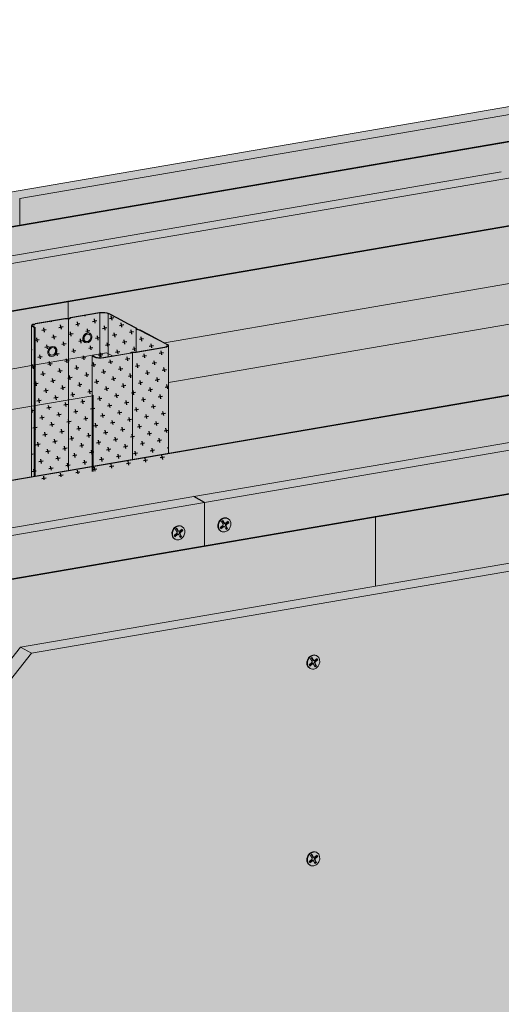
# Model space of a CAD drawing. Units: metres. Extents: x 1671 to 4753, y -1025 to 1243.
# Drawn here: x 2236 to 2503, y 206 to 753 of the extents above; entities that cross this region are included whole.
import ezdxf

# ---------------------------------------------------------------- set-up
doc = ezdxf.new("R2010")
doc.units = ezdxf.units.M
for name, color, linetype in [('Rigips Befestigungen', 8, 'Continuous'), ('Rigips Dämmung', 3, 'Continuous'), ('Rigips Profile 2', 5, 'Continuous'), ('Rigips Schraffur 4', 8, 'Continuous')]:
    doc.layers.add(name, color=color, linetype=linetype)
for name, color, linetype, true_color in [('Rigips Schr Dämmung FH', 7, 'Continuous', 0xeddf9e), ('Rigips Schr Profile PS', 7, 'Continuous', 0xd5e5ec), ('Rigips Schr RB FH', 7, 'Continuous', 0xdedede), ('Rigips Schr Rigidur PS', 7, 'Continuous', 0xf7df7d), ('Rigips Schraffur Stahlblechtafeln', 7, 'Continuous', 0x95bed0)]:
    doc.layers.add(name, color=color, linetype=linetype, true_color=true_color)

# ---------------------------------------------------------------- blocks, each defined once
blk = doc.blocks.new('Perspektive befestigung')
at = {"layer": 'Rigips Befestigungen', "linetype": 'Continuous', "lineweight": 0, "extrusion": (0, 0.953558, 0.301211)}
for p, q in [((4115.64, 170), (4115.89, 169.87)), ((4111.55, 164.89), (4113.05, 166.1)), ((4111.98, 164.14), (4111.55, 164.89)), ((4111.78, 164.49), (4113.14, 165.59)), ((4113.49, 165.35), (4111.98, 164.14)), ((4112.34, 168.28), (4113.09, 168.89)), ((4113.21, 166.78), (4112.34, 168.28)), ((4113.6, 167.46), (4112.87, 168.71)), ((4113.09, 168.89), (4113.97, 167.37)), ((4113.49, 165.35), (4113.14, 165.59)), ((4113.97, 167.37), (4113.6, 167.46)), ((4114.02, 165.35), (4113.8, 165.59)), ((4114.22, 167.19), (4113.9, 167.25)), ((4114.95, 163.78), (4114.08, 165.28)), ((4114.84, 165.86), (4114.47, 165.96)), ((4115.28, 164.55), (4114.47, 165.96)), ((4114.56, 167.29), (4116.01, 168.4)), ((4114.67, 166.79), (4116, 167.81)), ((4115.01, 166.55), (4114.67, 166.79)), ((4114.75, 164.13), (4115.28, 164.55)), ((4114.84, 165.86), (4115.7, 164.38)), ((4115.7, 164.38), (4114.95, 163.78)), ((4116.42, 167.63), (4115.01, 166.55)), ((4115.7, 164.38), (4115.28, 164.55)), ((4116, 167.81), (4115.78, 168.22)), ((4116.42, 167.63), (4116, 167.81)), ((4116.01, 168.4), (4116.42, 167.63)), ((4111.9, 162.93), (4112.15, 162.8))]:
    blk.add_line(p, q, dxfattribs=at)
at = {"layer": 'Rigips Befestigungen', "linetype": 'Continuous', "lineweight": 0}
blk.add_ellipse((4114.02, 166.33), major_axis=(1.87, 3.54), ratio=0.828697, dxfattribs=at)
for centre, major_axis, start_param, end_param in [((4113.77, 166.46), (-1.87, -3.54), 3.141593, 6.283185), ((4112.83, 166.48), (-0.234, -0.442), 1.091859, 2.662655), ((4113.41, 165.13), (0.283, 0.535), 6.019053, 7.375044), ((4113.7, 164.98), (-0.234, -0.442), 2.662655, 4.233451), ((4114.05, 167.83), (0.283, 0.535), 2.662655, 3.405725), ((4114.35, 167.67), (-0.234, -0.442), 5.804248, 7.348943), ((4114.92, 166.32), (0.283, 0.535), 1.065758, 2.662655), ((4115.22, 166.17), (-0.234, -0.442), 4.20735, 5.804248)]:
    blk.add_ellipse(centre, major_axis=major_axis, ratio=0.828697, start_param=start_param, end_param=end_param, dxfattribs=at)
blk = doc.blocks.new('niete')
at = {"layer": 'Rigips Befestigungen', "linetype": 'Continuous', "lineweight": 0}
for major_axis in [(-1.36, -2.57), (-1.32, -2.49), (1.02, 1.93)]:
    blk.add_ellipse((2299.99, 516.01), major_axis=major_axis, ratio=0.828697, dxfattribs=at)

msp = doc.modelspace()

# ---------------------------------------------------------------- hatches: boundary and pattern name
at = {"layer": 'Rigips Dämmung'}
h = msp.add_hatch(dxfattribs=at)
h.set_pattern_fill('AR-CONC', color=256, scale=0.2)
h.paths.add_polyline_path([(1897.29, 158.82), (2004.86, 295.29), (2004.86, 333.01), (1849.5, 136.01), (1849.5, -23.52), (1897.29, -15.32)])
h.paths.add_polyline_path([(1849.5, 136.01), (1817.33, 153.03), (1817.33, -42.42), (1818.75, -43.17), (1821.46, -42.7), (1822.26, -44.98), (1822.35, -45.08), (1843.09, -56.05), (1846.42, -55.48), (1846.42, -24.04), (1849.5, -23.52)])
edge = h.paths.add_edge_path()
edge.add_ellipse((2004.56, 332.9), major_axis=(0.272, 0.323), ratio=0.389809, start_angle=274.7976, end_angle=335.1872)
edge.add_ellipse((2004.56, 332.9), major_axis=(0.272, 0.323), ratio=0.389809, start_angle=335.1872, end_angle=364.7976)
edge.add_line((2004.82, 333.23), (2004.28, 333.51))
edge.add_ellipse((2004.55, 333.84), major_axis=(-0.272, -0.323), ratio=0.389809, start_angle=-71.43, end_angle=4.7976, ccw=False)
edge.add_line((2004.34, 333.84), (2004.34, 384.84))
edge.add_line((2004.34, 384.84), (2004.86, 384.93))
edge.add_line((2004.86, 384.93), (2005.85, 384.4))
edge.add_ellipse((2008.81, 384.91), major_axis=(-3.4, 0), ratio=0.301211, start_angle=29.6439, end_angle=119.6575)
edge.add_line((2010.49, 384.02), (2025.27, 386.55))
edge.add_ellipse((2025.07, 386.66), major_axis=(-0.4, 0), ratio=0.301211, start_angle=119.6507, end_angle=136.1594)
edge.add_line((2025.36, 386.57), (2026.61, 387.24))
edge.add_line((2026.61, 387.24), (2026.61, 387.07))
edge.add_line((2026.61, 387.07), (2028.19, 387.06))
edge.add_ellipse((2028.1, 387.18), major_axis=(-0.4, 0), ratio=0.301211, start_angle=103.142, end_angle=119.6506)
edge.add_line((2028.3, 387.07), (2034.93, 388.21))
edge.add_line((2034.93, 388.21), (2012.23, 400.22))
edge.add_line((2012.23, 400.22), (1972.65, 350))
edge.add_line((1972.65, 350), (1972.65, 349.12))
edge.add_ellipse((1972.58, 348.39), major_axis=(0.272, 0.323), ratio=0.389809, start_angle=-54.4635, end_angle=4.8379, ccw=False)
edge.add_line((1972.92, 348.56), (1971.96, 347.34))
edge.add_line((1971.96, 347.34), (1971.11, 347.79))
edge.add_ellipse((1970.85, 347.46), major_axis=(0.272, 0.323), ratio=0.389809, start_angle=4.8379, end_angle=94.8114)
edge.add_line((1970.7, 347.54), (1817.33, 153.03))
edge.add_line((1817.33, 153.03), (1849.5, 136.01))
edge.add_line((1849.5, 136.01), (2004.71, 332.82))
edge = h.paths.add_edge_path()
edge.add_ellipse((2029.31, 399.76), major_axis=(-0.1, 0), ratio=0.301211, start_angle=1.9678, end_angle=57.3336)
edge.add_line((2029.25, 399.73), (2030.85, 399.42))
edge.add_line((2030.85, 399.42), (2035.48, 396.97))
edge.add_line((2035.48, 396.97), (2041.67, 393.7))
edge.add_line((2041.67, 393.7), (2046.89, 390.94))
edge.add_ellipse((2042.7, 390.72), major_axis=(-4, 0), ratio=0.301211, start_angle=119.6507, end_angle=180)
edge.add_line((2046.7, 390.72), (2046.7, 386.24))
edge.add_line((2046.7, 386.24), (2066.46, 411.31))
edge.add_line((2066.46, 411.31), (2154.58, 523.04))
edge.add_line((2154.58, 523.04), (2122.41, 540.06))
edge.add_line((2122.41, 540.06), (2034.31, 428.33))
edge.add_line((2034.31, 428.33), (2017.21, 406.64))
edge.add_line((2017.21, 406.64), (2018.28, 406.08))
edge.add_line((2018.28, 406.08), (2024.46, 402.81))
edge.add_line((2024.46, 402.81), (2029.14, 400.33))
edge.add_line((2029.14, 400.33), (2029.21, 399.76))
edge = h.paths.add_edge_path()
edge.add_ellipse((2276.13, 544.33), major_axis=(-0.3, 0), ratio=0.301211, start_angle=-46.6172, end_angle=29.6104, ccw=False)
edge.add_line((2275.92, 544.39), (2275.92, 566.36))
edge.add_line((2275.92, 566.36), (2244.23, 560.93))
edge.add_line((2244.23, 560.93), (2244.23, 560.47))
edge.add_line((2244.23, 560.47), (2244.56, 560.29))
edge.add_line((2244.56, 560.29), (2243.54, 560.11))
edge.add_line((2243.54, 560.11), (2242.69, 560.56))
edge.add_ellipse((2242.43, 560.52), major_axis=(0.3, 0), ratio=0.301211, start_angle=29.6507, end_angle=119.6242)
edge.add_line((2242.28, 560.59), (2122.41, 540.06))
edge.add_line((2122.41, 540.06), (2154.58, 523.04))
edge.add_line((2154.58, 523.04), (2275.92, 543.81))
edge.add_line((2275.92, 543.81), (2275.92, 544.26))
edge.add_line((2275.92, 544.26), (2275.87, 544.28))
edge = h.paths.add_edge_path()
edge.add_ellipse((2547.71, 590.9), major_axis=(-0.3, 0), ratio=0.301211, start_angle=-46.6172, end_angle=29.6104, ccw=False)
edge.add_line((2547.5, 590.96), (2547.5, 612.93))
edge.add_line((2547.5, 612.93), (2515.81, 607.49))
edge.add_line((2515.81, 607.49), (2515.81, 607.03))
edge.add_line((2515.81, 607.03), (2516.15, 606.86))
edge.add_line((2516.15, 606.86), (2515.12, 606.68))
edge.add_line((2515.12, 606.68), (2514.27, 607.13))
edge.add_ellipse((2514.01, 607.08), major_axis=(0.3, 0), ratio=0.301211, start_angle=29.6507, end_angle=119.6242)
edge.add_line((2513.86, 607.16), (2315.99, 573.27))
edge.add_line((2315.99, 573.27), (2318.47, 571.95))
edge.add_ellipse((2314.28, 571.74), major_axis=(-4, 0), ratio=0.301211, start_angle=119.6507, end_angle=180)
edge.add_line((2318.28, 571.74), (2318.28, 551.13))
edge.add_line((2318.28, 551.13), (2338.04, 554.52))
edge.add_line((2338.04, 554.52), (2547.5, 590.38))
edge.add_line((2547.5, 590.38), (2547.5, 590.82))
edge.add_line((2547.5, 590.82), (2547.45, 590.85))
edge = h.paths.add_edge_path()
edge.add_ellipse((2765.08, 650.13), major_axis=(0.3, 0), ratio=0.301211, start_angle=29.6507, end_angle=119.6242)
edge.add_line((2764.94, 650.21), (2587.58, 619.83))
edge.add_line((2587.58, 619.83), (2590.05, 618.52))
edge.add_ellipse((2585.86, 618.3), major_axis=(-4, 0), ratio=0.301211, start_angle=119.6507, end_angle=180)
edge.add_line((2589.86, 618.3), (2589.86, 597.7))
edge.add_line((2589.86, 597.7), (2798.57, 633.43))
edge.add_line((2798.57, 633.43), (2798.57, 633.87))
edge.add_line((2798.57, 633.87), (2798.52, 633.9))
edge.add_ellipse((2798.78, 633.94), major_axis=(-0.3, 0), ratio=0.301211, start_angle=-46.6172, end_angle=29.6104, ccw=False)
edge.add_line((2798.57, 634.01), (2798.57, 655.98))
edge.add_line((2798.57, 655.98), (2766.88, 650.54))
edge.add_line((2766.88, 650.54), (2766.88, 650.08))
edge.add_line((2766.88, 650.08), (2767.22, 649.91))
edge.add_line((2767.22, 649.91), (2766.19, 649.73))
edge.add_line((2766.19, 649.73), (2765.34, 650.18))
h.paths.add_polyline_path([(2799.09, 633.52), (2589.86, 597.7), (2589.86, 558.6), (2799.09, 594.48)])
h.paths.add_polyline_path([(2150.73, 480.37), (2153.42, 483.77), (2276.44, 504.84), (2276.44, 543.9), (2154.58, 523.04), (2066.46, 411.31), (2046.7, 386.24), (2046.7, 348.37)])
h.paths.add_polyline_path([(2318.28, 512.01), (2542.31, 550.37), (2548.02, 551.43), (2548.02, 590.47), (2338.04, 554.52), (2318.28, 551.13)])
at = {"layer": 'Rigips Schr Dämmung FH'}
h = msp.add_hatch(color=256, dxfattribs=at)
h.dxf.hatch_style = 1
edge = h.paths.add_edge_path()
edge.add_line((2513.78, 607.14), (2315.99, 573.27))
edge.add_line((2315.99, 573.27), (2317.76, 572.33))
edge.add_ellipse((2314.28, 571.74), major_axis=(-4, 0), ratio=0.301211, start_angle=180, end_angle=209.6507, ccw=False)
edge.add_ellipse((2314.28, 571.74), major_axis=(-4, 0), ratio=0.301211, start_angle=119.6507, end_angle=180, ccw=False)
edge.add_line((2318.28, 571.62), (2318.28, 551.13))
edge.add_line((2318.28, 551.13), (2338.04, 554.52))
edge.add_line((2338.04, 554.52), (2513.78, 584.61))
edge.add_line((2513.78, 584.61), (2513.78, 607.14))
h.paths.add_polyline_path([(2515.29, 584.86), (2513.78, 584.61), (2513.78, 545.49), (2515.29, 545.75)])
edge = h.paths.add_edge_path()
edge.add_ellipse((2515.23, 606.8), major_axis=(0.3, 0), ratio=0.301211, start_angle=209.6507, end_angle=281.2359, ccw=False)
edge.add_line((2515.04, 606.72), (2514.27, 607.13))
edge.add_ellipse((2514.01, 607.08), major_axis=(0.3, 0), ratio=0.301211, start_angle=29.6507, end_angle=119.6242)
edge.add_line((2513.86, 607.16), (2513.78, 607.14))
edge.add_line((2513.78, 607.14), (2513.78, 584.61))
edge.add_line((2513.78, 584.61), (2515.29, 584.86))
edge.add_line((2515.29, 584.86), (2515.29, 606.71))
h.paths.add_polyline_path([(2515.81, 606.8), (2515.29, 606.71), (2515.29, 584.86), (2515.81, 584.95)])
h.paths.add_polyline_path([(2515.81, 584.95), (2515.29, 584.86), (2515.29, 545.75), (2515.81, 545.83)])
h.paths.add_polyline_path([(2534.29, 588.12), (2515.81, 584.95), (2515.81, 545.83), (2534.29, 549)])
edge = h.paths.add_edge_path()
edge.add_line((2534.29, 610.66), (2515.81, 607.49))
edge.add_line((2515.81, 607.49), (2515.81, 607.03))
edge.add_line((2515.81, 607.03), (2516.09, 606.88))
edge.add_ellipse((2515.74, 606.89), major_axis=(0.3, 0), ratio=0.301211, start_angle=299.6507, end_angle=330.3493, ccw=False)
edge.add_line((2515.81, 606.77), (2515.81, 584.95))
edge.add_line((2515.81, 584.95), (2534.29, 588.12))
edge.add_line((2534.29, 588.12), (2534.29, 610.66))
edge = h.paths.add_edge_path()
edge.add_line((2547.5, 612.42), (2548.02, 612.51))
edge.add_line((2548.02, 612.51), (2549.01, 611.99))
edge.add_ellipse((2551.97, 612.49), major_axis=(-3.4, 0), ratio=0.301211, start_angle=29.6439, end_angle=85.9162)
edge.add_line((2551.72, 611.47), (2551.72, 613.65))
edge.add_line((2551.72, 613.65), (2534.29, 610.66))
edge.add_line((2534.29, 610.66), (2534.29, 588.12))
edge.add_line((2534.29, 588.12), (2547.5, 590.38))
edge.add_line((2547.5, 590.38), (2547.5, 590.76))
edge.add_ellipse((2547.71, 590.9), major_axis=(-0.3, 0), ratio=0.301211, start_angle=313.3828, end_angle=389.6104, ccw=False)
edge.add_line((2547.5, 590.96), (2547.5, 612.42))
h.paths.add_polyline_path([(2547.5, 590.38), (2534.29, 588.12), (2534.29, 549), (2547.5, 551.26)])
edge = h.paths.add_edge_path()
edge.add_line((2556.36, 613.77), (2555.39, 614.28))
edge.add_line((2555.39, 614.28), (2551.72, 613.65))
edge.add_line((2551.72, 613.65), (2551.72, 611.47))
edge.add_ellipse((2551.97, 612.49), major_axis=(-3.4, 0), ratio=0.301211, start_angle=85.9162, end_angle=119.6575)
edge.add_line((2553.65, 611.6), (2556.36, 612.07))
edge.add_line((2556.36, 612.07), (2556.36, 613.77))
h.paths.add_polyline_path([(2556.36, 613.77), (2556.36, 612.07), (2558.79, 612.48)])
edge = h.paths.add_edge_path()
edge.add_ellipse((2547.72, 590.52), major_axis=(0.3, 0), ratio=0.301211, start_angle=299.6104, end_angle=360, ccw=False)
edge.add_line((2547.87, 590.44), (2547.5, 590.38))
edge.add_line((2547.5, 590.38), (2547.5, 551.26))
edge.add_line((2547.5, 551.26), (2548.02, 551.35))
edge.add_line((2548.02, 551.35), (2548.02, 590.49))
h.paths.add_polyline_path([(2318.28, 512.01), (2513.78, 545.49), (2513.78, 584.61), (2338.04, 554.52), (2318.28, 551.13)])
h = msp.add_hatch(color=256, dxfattribs=at)
h.dxf.hatch_style = 1
h.paths.add_polyline_path([(2242.19, 560.58), (2122.41, 540.06), (2154.58, 523.04), (2242.19, 538.04)])
edge = h.paths.add_edge_path()
edge.add_line((2122.41, 540.06), (2034.31, 428.33))
edge.add_line((2034.31, 428.33), (2017.21, 406.64))
edge.add_line((2017.21, 406.64), (2018.28, 406.08))
edge.add_line((2018.28, 406.08), (2024.46, 402.81))
edge.add_line((2024.46, 402.81), (2029.14, 400.33))
edge.add_line((2029.14, 400.33), (2029.21, 399.76))
edge.add_ellipse((2029.31, 399.76), major_axis=(-0.1, 0), ratio=0.301211, start_angle=1.9678, end_angle=57.3336)
edge.add_line((2029.25, 399.73), (2030.85, 399.42))
edge.add_line((2030.85, 399.42), (2035.48, 396.97))
edge.add_line((2035.48, 396.97), (2041.67, 393.7))
edge.add_line((2041.67, 393.7), (2046.52, 391.13))
edge.add_ellipse((2042.7, 390.72), major_axis=(-4, 0), ratio=0.301211, start_angle=180, end_angle=209.6507, ccw=False)
edge.add_ellipse((2042.7, 390.72), major_axis=(-4, 0), ratio=0.301211, start_angle=119.6507, end_angle=180, ccw=False)
edge.add_line((2046.7, 390.51), (2046.7, 386.24))
edge.add_line((2046.7, 386.24), (2066.46, 411.31))
edge.add_line((2066.46, 411.31), (2154.58, 523.04))
edge.add_line((2154.58, 523.04), (2122.41, 540.06))
h.paths.add_polyline_path([(2284.78, 567.2), (2284.78, 565.5), (2287.21, 565.92)])
edge = h.paths.add_edge_path()
edge.add_line((2284.78, 567.2), (2283.81, 567.71))
edge.add_line((2283.81, 567.71), (2280.14, 567.09))
edge.add_line((2280.14, 567.09), (2280.14, 564.91))
edge.add_ellipse((2280.39, 565.93), major_axis=(-3.4, 0), ratio=0.301211, start_angle=85.9162, end_angle=119.6575)
edge.add_line((2282.07, 565.04), (2284.78, 565.5))
edge.add_line((2284.78, 565.5), (2284.78, 567.2))
edge = h.paths.add_edge_path()
edge.add_line((2275.92, 565.85), (2276.44, 565.94))
edge.add_line((2276.44, 565.94), (2277.43, 565.42))
edge.add_ellipse((2280.39, 565.93), major_axis=(-3.4, 0), ratio=0.301211, start_angle=29.6439, end_angle=85.9162)
edge.add_line((2280.14, 564.91), (2280.14, 567.09))
edge.add_line((2280.14, 567.09), (2262.71, 564.1))
edge.add_line((2262.71, 564.1), (2262.71, 541.55))
edge.add_line((2262.71, 541.55), (2275.92, 543.81))
edge.add_line((2275.92, 543.81), (2275.92, 544.2))
edge.add_ellipse((2276.13, 544.33), major_axis=(-0.3, 0), ratio=0.301211, start_angle=313.3828, end_angle=389.6104, ccw=False)
edge.add_line((2275.92, 544.39), (2275.92, 565.85))
edge = h.paths.add_edge_path()
edge.add_line((2262.71, 564.1), (2244.23, 560.93))
edge.add_line((2244.23, 560.93), (2244.23, 560.47))
edge.add_line((2244.23, 560.47), (2244.51, 560.32))
edge.add_ellipse((2244.16, 560.32), major_axis=(0.3, 0), ratio=0.301211, start_angle=299.6507, end_angle=330.3493, ccw=False)
edge.add_line((2244.23, 560.2), (2244.23, 538.39))
edge.add_line((2244.23, 538.39), (2262.71, 541.55))
edge.add_line((2262.71, 541.55), (2262.71, 564.1))
edge = h.paths.add_edge_path()
edge.add_ellipse((2276.14, 543.95), major_axis=(0.3, 0), ratio=0.301211, start_angle=299.6104, end_angle=360, ccw=False)
edge.add_line((2276.29, 543.88), (2275.92, 543.81))
edge.add_line((2275.92, 543.81), (2275.92, 501.82))
edge.add_line((2275.92, 501.82), (2276.44, 501.91))
edge.add_line((2276.44, 501.91), (2276.44, 543.92))
edge = h.paths.add_edge_path()
edge.add_ellipse((2243.65, 560.24), major_axis=(0.3, 0), ratio=0.301211, start_angle=209.6507, end_angle=281.2359, ccw=False)
edge.add_line((2243.45, 560.16), (2242.69, 560.56))
edge.add_ellipse((2242.43, 560.52), major_axis=(0.3, 0), ratio=0.301211, start_angle=29.6507, end_angle=119.6242)
edge.add_line((2242.28, 560.59), (2242.19, 560.58))
edge.add_line((2242.19, 560.58), (2242.19, 538.04))
edge.add_line((2242.19, 538.04), (2243.71, 538.3))
edge.add_line((2243.71, 538.3), (2243.71, 560.15))
edge = h.paths.add_edge_path()
edge.add_line((2244.23, 560.23), (2243.73, 560.15))
edge.add_ellipse((2243.65, 560.24), major_axis=(0.3, 0), ratio=0.301211, start_angle=209.6507, end_angle=281.2359)
edge.add_line((2243.71, 560.15), (2243.71, 538.3))
edge.add_line((2243.71, 538.3), (2244.23, 538.39))
edge.add_line((2244.23, 538.39), (2244.23, 560.23))
h.paths.add_polyline_path([(2046.7, 348.38), (2153.42, 483.77), (2242.19, 498.98), (2242.19, 538.04), (2154.58, 523.04), (2066.46, 411.31), (2046.7, 386.24)])
h.paths.add_polyline_path([(2244.23, 499.32), (2262.71, 502.49), (2262.71, 541.55), (2244.23, 538.39)])
h.paths.add_polyline_path([(2243.71, 499.23), (2244.23, 499.32), (2244.23, 538.39), (2243.71, 538.3)])
h.paths.add_polyline_path([(2242.19, 498.98), (2243.71, 499.23), (2243.71, 538.3), (2242.19, 538.04)])
h.paths.add_polyline_path([(2262.71, 502.49), (2275.92, 504.75), (2275.92, 543.81), (2262.71, 541.55)])
at = {"layer": 'Rigips Schr Profile PS'}
h = msp.add_hatch(color=256, dxfattribs=at)
h.dxf.hatch_style = 1
edge = h.paths.add_edge_path()
edge.add_line((2243.71, 581.68), (2242.72, 582.2))
edge.add_ellipse((2246.19, 582.8), major_axis=(-4, 0), ratio=0.301211, start_angle=360, end_angle=389.6507, ccw=False)
edge.add_line((2242.19, 582.66), (2242.19, 496.04))
edge.add_line((2242.19, 496.04), (2243.71, 496.3))
edge.add_line((2243.71, 496.3), (2243.71, 581.68))
edge = h.paths.add_edge_path()
edge.add_line((2262.71, 586.53), (2261.14, 586.54))
edge.add_ellipse((2261.23, 586.42), major_axis=(-0.4, 0), ratio=0.301211, start_angle=283.142, end_angle=299.6506)
edge.add_line((2261.03, 586.52), (2244.51, 583.69))
edge.add_ellipse((2246.19, 582.8), major_axis=(-3.4, 0), ratio=0.301211, start_angle=299.6439, end_angle=389.6575)
edge.add_line((2243.24, 582.29), (2244.23, 581.77))
edge.add_line((2244.23, 581.77), (2244.23, 496.38))
edge.add_line((2244.23, 496.38), (2262.71, 499.55))
edge.add_line((2262.71, 499.55), (2262.71, 586.53))
edge = h.paths.add_edge_path()
edge.add_line((2280.14, 589.8), (2264.06, 587.04))
edge.add_ellipse((2264.26, 586.94), major_axis=(-0.4, 0), ratio=0.301211, start_angle=299.6507, end_angle=316.1594)
edge.add_line((2263.97, 587.02), (2263.09, 586.56))
edge.add_ellipse((2262.72, 586.69), major_axis=(-0.55, 0), ratio=0.301211, start_angle=88.8324, end_angle=150.469, ccw=False)
edge.add_line((2262.71, 586.53), (2262.71, 499.55))
edge.add_line((2262.71, 499.55), (2275.92, 501.82))
edge.add_line((2275.92, 501.82), (2275.92, 565.85))
edge.add_line((2275.92, 565.85), (2276.44, 565.94))
edge.add_line((2276.44, 565.94), (2277.43, 565.42))
edge.add_ellipse((2280.39, 565.93), major_axis=(-3.4, 0), ratio=0.301211, start_angle=29.6439, end_angle=85.9162)
edge.add_line((2280.14, 564.91), (2280.14, 589.8))
edge = h.paths.add_edge_path()
edge.add_ellipse((2281.83, 588.91), major_axis=(-3.4, 0), ratio=0.301211, start_angle=209.6507, end_angle=299.6575)
edge.add_line((2280.14, 589.8), (2280.14, 564.91))
edge.add_ellipse((2280.39, 565.93), major_axis=(-3.4, 0), ratio=0.301211, start_angle=85.9162, end_angle=119.6575)
edge.add_line((2282.07, 565.04), (2284.78, 565.5))
edge.add_line((2284.78, 565.5), (2284.78, 589.42))
edge = h.paths.add_edge_path()
edge.add_line((2295.52, 583.73), (2289.34, 587.01))
edge.add_line((2289.34, 587.01), (2284.78, 589.42))
edge.add_line((2284.78, 589.42), (2284.78, 565.5))
edge.add_line((2284.78, 565.5), (2296.85, 567.57))
edge.add_ellipse((2296.65, 567.68), major_axis=(-0.4, 0), ratio=0.301211, start_angle=119.6507, end_angle=136.1594)
edge.add_line((2296.94, 567.59), (2297.81, 568.06))
edge.add_ellipse((2298.19, 567.92), major_axis=(-0.55, 0), ratio=0.301211, start_angle=268.8324, end_angle=330.469, ccw=False)
edge.add_line((2298.2, 568.09), (2299.77, 568.08))
edge.add_ellipse((2299.68, 568.2), major_axis=(-0.4, 0), ratio=0.301211, start_angle=103.142, end_angle=119.6506)
edge.add_line((2299.88, 568.09), (2300.19, 568.14))
edge.add_line((2300.19, 568.14), (2300.19, 580.77))
edge.add_line((2300.19, 580.77), (2300.13, 581.27))
edge.add_ellipse((2299.73, 581.26), major_axis=(-0.4, 0), ratio=0.301211, start_angle=181.9678, end_angle=209.6507)
edge.add_line((2300.08, 581.32), (2295.52, 583.73))
edge = h.paths.add_edge_path()
edge.add_line((2306.54, 577.9), (2302.03, 580.29))
edge.add_ellipse((2301.69, 580.23), major_axis=(-0.4, 0), ratio=0.301211, start_angle=209.6507, end_angle=237.3336)
edge.add_line((2301.9, 580.33), (2300.51, 580.6))
edge.add_ellipse((2300.89, 580.78), major_axis=(-0.7, 0), ratio=0.301211, start_angle=1.9678, end_angle=57.3336, ccw=False)
edge.add_line((2300.19, 580.77), (2300.19, 568.14))
edge.add_line((2300.19, 568.14), (2315.96, 570.85))
edge.add_ellipse((2314.28, 571.74), major_axis=(-3.4, 0), ratio=0.301211, start_angle=119.6439, end_angle=209.6507)
edge.add_line((2317.23, 572.24), (2312.73, 574.63))
edge.add_line((2312.73, 574.63), (2306.54, 577.9))
h = msp.add_hatch(color=256, dxfattribs=at)
h.dxf.hatch_style = 1
edge = h.paths.add_edge_path()
edge.add_ellipse((2314.28, 571.74), major_axis=(-4, 0), ratio=0.301211, start_angle=119.6507, end_angle=180, ccw=False)
edge.add_line((2316.26, 570.69), (2300.07, 567.92))
edge.add_ellipse((2299.73, 568.2), major_axis=(-1, 0), ratio=0.301211, start_angle=88.8324, end_angle=119.6507, ccw=False)
edge.add_line((2299.71, 567.9), (2298.24, 567.91))
edge.add_ellipse((2298.26, 567.88), major_axis=(-0.1, 0), ratio=0.301211, start_angle=283.1421, end_angle=316.1592)
edge.add_line((2298.19, 567.9), (2298.19, 505.64))
edge.add_line((2298.19, 505.64), (2318.28, 509.09))
edge.add_line((2318.28, 509.09), (2318.28, 571.62))
edge = h.paths.add_edge_path()
edge.add_line((2298.19, 567.9), (2297.38, 567.47))
edge.add_ellipse((2296.6, 567.67), major_axis=(-1, 0), ratio=0.301211, start_angle=119.6507, end_angle=150.469, ccw=False)
edge.add_line((2297.09, 567.4), (2282.36, 564.88))
edge.add_ellipse((2280.39, 565.93), major_axis=(-4, 0), ratio=0.301211, start_angle=29.6507, end_angle=119.6507, ccw=False)
edge.add_line((2276.91, 565.33), (2275.92, 565.85))
edge.add_line((2275.92, 565.85), (2275.92, 501.82))
edge.add_line((2275.92, 501.82), (2298.19, 505.64))
edge.add_line((2298.19, 505.64), (2298.19, 567.9))
at = {"layer": 'Rigips Schr RB FH', "true_color": 0xbfbfbf}
h = msp.add_hatch(color=9, dxfattribs=at)
h.dxf.hatch_style = 1
h.paths.add_polyline_path([(2235.63, 653.37), (2229.45, 656.64), (2043.07, 624.69), (2049.26, 621.41)])
h.paths.add_polyline_path([(2794.7, 749.23), (2788.52, 752.5), (2229.45, 656.64), (2235.63, 653.37)])
h.paths.add_polyline_path([(2509.11, 664.86), (2502.93, 668.13), (2065.81, 593.18), (2071.99, 589.91)])
h.paths.add_polyline_path([(2800.95, 714.9), (2794.76, 718.17), (2502.93, 668.13), (2509.11, 664.86)])
h.paths.add_polyline_path([(2338.15, 484.58), (2332.37, 487.93), (2184.75, 462.61), (2190.93, 459.34)])
h.paths.add_polyline_path([(2854.79, 573.17), (2848.61, 576.44), (2332.37, 487.93), (2338.15, 484.58)])
h.paths.add_polyline_path([(2643.94, 470), (2637.75, 473.27), (2236.06, 404.39), (2242.24, 401.12)])
h.paths.add_polyline_path([(2861.35, 507.27), (2855.17, 510.55), (2637.75, 473.27), (2639.73, 472.22), (2643.94, 470)])
h = msp.add_hatch(color=9, dxfattribs=at)
h.dxf.hatch_style = 1
h.paths.add_polyline_path([(2049.26, 621.41), (2043.07, 624.69), (1733.71, 217.7), (1739.9, 214.43)])
h.paths.add_polyline_path([(1965.08, 449.26), (1958.9, 452.53), (1770.37, 204.52), (1776.56, 201.25)])
h.paths.add_polyline_path([(2071.99, 589.91), (2065.81, 593.18), (1958.9, 452.53), (1965.08, 449.26)])
h.paths.add_polyline_path([(2190.93, 459.34), (2184.75, 462.61), (1928.62, 137.67), (1934.8, 134.4)])
h.paths.add_polyline_path([(2100.78, 221.64), (2094.59, 224.91), (1997.32, 101.5), (2003.5, 98.23)])
h.paths.add_polyline_path([(2242.24, 401.12), (2236.06, 404.39), (2094.59, 224.91), (2100.78, 221.64)])
at = {"layer": 'Rigips Schr Rigidur PS'}
h = msp.add_hatch(color=256, dxfattribs=at)
h.dxf.hatch_style = 1
h.paths.add_polyline_path([(2800.95, 688.69), (2800.95, 714.9), (2509.11, 664.86), (2509.11, 638.63)])
h.paths.add_polyline_path([(2509.11, 664.86), (2071.99, 589.91), (1965.08, 449.26), (1965.08, 407.6), (2085.17, 565.9), (2509.11, 638.63)])
h.paths.add_polyline_path([(2794.7, 734.43), (2794.7, 749.23), (2235.63, 653.37), (2235.63, 638.52)])
h = msp.add_hatch(color=256, dxfattribs=at)
h.dxf.hatch_style = 1
h.paths.add_polyline_path([(2062.11, 608.75), (2235.63, 638.52), (2235.63, 653.37), (2049.26, 621.41), (1739.9, 214.43), (1739.9, -53.49), (1758.09, -50.37), (1758.09, 207.99)])
h.paths.add_polyline_path([(1965.08, 407.6), (1965.08, 449.26), (1776.56, 201.25), (1776.56, -51.86), (1796.73, -48.4), (1796.73, 185.68)], flags=17)
h.paths.add_polyline_path([(2210.12, 438.61), (2338.15, 460.58), (2338.15, 484.58), (2190.93, 459.34), (1934.8, 134.4), (1934.8, -57.02), (1965.77, -51.71), (1965.77, 116.52)])
h.paths.add_polyline_path([(2850.59, 548.48), (2854.79, 549.2), (2854.79, 573.17), (2338.15, 484.58), (2338.15, 460.58)])
h = msp.add_hatch(color=256, dxfattribs=at)
h.dxf.hatch_style = 1
h.paths.add_polyline_path([(2003.5, -50.01), (2861.35, 97.08), (2861.35, 507.27), (2242.24, 401.12), (2003.5, 98.23)])
at = {"layer": 'Rigips Schraffur 4'}
h = msp.add_hatch(dxfattribs=at)
h.set_pattern_fill('CROSS', color=256, scale=0.75, angle=10)
edge = h.paths.add_edge_path()
edge.add_line((2243.71, 581.68), (2242.72, 582.2))
edge.add_ellipse((2246.19, 582.8), major_axis=(-4, 0), ratio=0.301211, start_angle=360, end_angle=389.6507, ccw=False)
edge.add_line((2242.19, 582.66), (2242.19, 496.04))
edge.add_line((2242.19, 496.04), (2243.71, 496.3))
edge.add_line((2243.71, 496.3), (2243.71, 581.68))
edge = h.paths.add_edge_path()
edge.add_line((2262.71, 586.53), (2261.14, 586.54))
edge.add_ellipse((2261.23, 586.42), major_axis=(-0.4, 0), ratio=0.301211, start_angle=283.142, end_angle=299.6506)
edge.add_line((2261.03, 586.52), (2244.51, 583.69))
edge.add_ellipse((2246.19, 582.8), major_axis=(-3.4, 0), ratio=0.301211, start_angle=299.6439, end_angle=389.6575)
edge.add_line((2243.24, 582.29), (2244.23, 581.77))
edge.add_line((2244.23, 581.77), (2244.23, 496.38))
edge.add_line((2244.23, 496.38), (2262.71, 499.55))
edge.add_line((2262.71, 499.55), (2262.71, 586.53))
edge = h.paths.add_edge_path()
edge.add_line((2280.14, 589.8), (2264.06, 587.04))
edge.add_ellipse((2264.26, 586.94), major_axis=(-0.4, 0), ratio=0.301211, start_angle=299.6507, end_angle=316.1594)
edge.add_line((2263.97, 587.02), (2263.09, 586.56))
edge.add_ellipse((2262.72, 586.69), major_axis=(-0.55, 0), ratio=0.301211, start_angle=88.8324, end_angle=150.469, ccw=False)
edge.add_line((2262.71, 586.53), (2262.71, 499.55))
edge.add_line((2262.71, 499.55), (2275.92, 501.82))
edge.add_line((2275.92, 501.82), (2275.92, 565.85))
edge.add_line((2275.92, 565.85), (2276.44, 565.94))
edge.add_line((2276.44, 565.94), (2277.43, 565.42))
edge.add_ellipse((2280.39, 565.93), major_axis=(-3.4, 0), ratio=0.301211, start_angle=29.6439, end_angle=85.9162)
edge.add_line((2280.14, 564.91), (2280.14, 589.8))
edge = h.paths.add_edge_path()
edge.add_ellipse((2281.83, 588.91), major_axis=(-3.4, 0), ratio=0.301211, start_angle=209.6507, end_angle=299.6575)
edge.add_line((2280.14, 589.8), (2280.14, 564.91))
edge.add_ellipse((2280.39, 565.93), major_axis=(-3.4, 0), ratio=0.301211, start_angle=85.9162, end_angle=119.6575)
edge.add_line((2282.07, 565.04), (2284.78, 565.5))
edge.add_line((2284.78, 565.5), (2284.78, 589.42))
edge = h.paths.add_edge_path()
edge.add_line((2295.52, 583.73), (2289.34, 587.01))
edge.add_line((2289.34, 587.01), (2284.78, 589.42))
edge.add_line((2284.78, 589.42), (2284.78, 565.5))
edge.add_line((2284.78, 565.5), (2296.85, 567.57))
edge.add_ellipse((2296.65, 567.68), major_axis=(-0.4, 0), ratio=0.301211, start_angle=119.6507, end_angle=136.1594)
edge.add_line((2296.94, 567.59), (2297.81, 568.06))
edge.add_ellipse((2298.19, 567.92), major_axis=(-0.55, 0), ratio=0.301211, start_angle=268.8324, end_angle=330.469, ccw=False)
edge.add_line((2298.2, 568.09), (2299.77, 568.08))
edge.add_ellipse((2299.68, 568.2), major_axis=(-0.4, 0), ratio=0.301211, start_angle=103.142, end_angle=119.6506)
edge.add_line((2299.88, 568.09), (2300.19, 568.14))
edge.add_line((2300.19, 568.14), (2300.19, 580.77))
edge.add_line((2300.19, 580.77), (2300.13, 581.27))
edge.add_ellipse((2299.73, 581.26), major_axis=(-0.4, 0), ratio=0.301211, start_angle=181.9678, end_angle=209.6507)
edge.add_line((2300.08, 581.32), (2295.52, 583.73))
edge = h.paths.add_edge_path()
edge.add_line((2306.54, 577.9), (2302.03, 580.29))
edge.add_ellipse((2301.69, 580.23), major_axis=(-0.4, 0), ratio=0.301211, start_angle=209.6507, end_angle=237.3336)
edge.add_line((2301.9, 580.33), (2300.51, 580.6))
edge.add_ellipse((2300.89, 580.78), major_axis=(-0.7, 0), ratio=0.301211, start_angle=1.9678, end_angle=57.3336, ccw=False)
edge.add_line((2300.19, 580.77), (2300.19, 568.14))
edge.add_line((2300.19, 568.14), (2315.96, 570.85))
edge.add_ellipse((2314.28, 571.74), major_axis=(-3.4, 0), ratio=0.301211, start_angle=119.6439, end_angle=209.6507)
edge.add_line((2317.23, 572.24), (2312.73, 574.63))
edge.add_line((2312.73, 574.63), (2306.54, 577.9))
h = msp.add_hatch(dxfattribs=at)
h.set_pattern_fill('CROSS', color=256, scale=0.75, angle=10)
edge = h.paths.add_edge_path()
edge.add_ellipse((2314.28, 571.74), major_axis=(-4, 0), ratio=0.301211, start_angle=119.6507, end_angle=180, ccw=False)
edge.add_line((2316.26, 570.69), (2300.07, 567.92))
edge.add_ellipse((2299.73, 568.2), major_axis=(-1, 0), ratio=0.301211, start_angle=88.8324, end_angle=119.6507, ccw=False)
edge.add_line((2299.71, 567.9), (2298.24, 567.91))
edge.add_ellipse((2298.26, 567.88), major_axis=(-0.1, 0), ratio=0.301211, start_angle=283.1421, end_angle=316.1592)
edge.add_line((2298.19, 567.9), (2298.19, 505.64))
edge.add_line((2298.19, 505.64), (2318.28, 509.09))
edge.add_line((2318.28, 509.09), (2318.28, 571.62))
edge = h.paths.add_edge_path()
edge.add_line((2298.19, 567.9), (2297.38, 567.47))
edge.add_ellipse((2296.6, 567.67), major_axis=(-1, 0), ratio=0.301211, start_angle=119.6507, end_angle=150.469, ccw=False)
edge.add_line((2297.09, 567.4), (2282.36, 564.88))
edge.add_ellipse((2280.39, 565.93), major_axis=(-4, 0), ratio=0.301211, start_angle=29.6507, end_angle=119.6507, ccw=False)
edge.add_line((2276.91, 565.33), (2275.92, 565.85))
edge.add_line((2275.92, 565.85), (2275.92, 501.82))
edge.add_line((2275.92, 501.82), (2298.19, 505.64))
edge.add_line((2298.19, 505.64), (2298.19, 567.9))
at = {"layer": 'Rigips Schraffur Stahlblechtafeln'}
h = msp.add_hatch(color=256, dxfattribs=at)
h.dxf.hatch_style = 1
h.paths.add_polyline_path([(2795.14, 718.24), (2795.14, 734.17), (2589.9, 698.97), (2589.9, 683.04)])
h.paths.add_polyline_path([(2589.9, 698.97), (2062.56, 608.52), (1758.52, 207.74), (1758.52, -50.62), (1770.37, -48.59), (1770.37, 204.52), (1958.9, 452.53), (2065.81, 593.18), (2502.93, 668.13), (2589.9, 683.04)])
edge = h.paths.add_edge_path(flags=17)
edge.add_ellipse((2246.19, 582.8), major_axis=(-4, 0), ratio=0.301211, start_angle=299.6507, end_angle=360, ccw=False)
edge.add_ellipse((2246.19, 582.8), major_axis=(-3.4, 0), ratio=0.301211, start_angle=299.6439, end_angle=389.6575, ccw=False)
edge.add_ellipse((2246.19, 582.8), major_axis=(-4, 0), ratio=0.301211, start_angle=299.6507, end_angle=360, ccw=False)
edge.add_line((2244.22, 583.85), (2260.92, 586.71))
edge.add_line((2260.92, 586.71), (2262.53, 586.7))
edge.add_line((2262.53, 586.7), (2262.52, 596.02))
edge.add_line((2262.52, 596.02), (2085.62, 565.67))
edge.add_line((2085.62, 565.67), (1797.16, 185.43))
edge.add_line((1797.16, 185.43), (1797.16, -48.65))
edge.add_line((1797.16, -48.65), (1801.23, -47.95))
edge.add_line((1801.23, -47.95), (1801.23, -44.14))
edge.add_line((1801.23, -44.14), (1810.39, -42.57))
edge.add_ellipse((1811.49, -39.89), major_axis=(-0.68, 3.94), ratio=0.471735, start_angle=110.881, end_angle=127.7803, ccw=False)
edge.add_ellipse((1811.49, -39.89), major_axis=(-0.68, 3.94), ratio=0.471735, start_angle=70.0251, end_angle=110.881, ccw=False)
edge.add_line((1809.51, -38.85), (1809.51, -4.52))
edge.add_line((1809.51, -4.52), (1897.29, 10.53))
edge.add_line((1897.29, 10.53), (1897.29, 158.83))
edge.add_line((1897.29, 158.83), (1970.61, 251.85))
edge.add_line((1970.61, 251.85), (1970.61, 401.78))
edge.add_ellipse((1974.61, 401.78), major_axis=(-4, 0), ratio=0.301211, start_angle=299.6507, end_angle=360, ccw=False)
edge.add_ellipse((1974.61, 401.78), major_axis=(-3.4, 0), ratio=0.301211, start_angle=299.6439, end_angle=389.6575, ccw=False)
edge.add_ellipse((1974.61, 401.78), major_axis=(-4, 0), ratio=0.301211, start_angle=299.6507, end_angle=360, ccw=False)
edge.add_line((1972.64, 402.83), (1989.34, 405.69))
edge.add_line((1989.34, 405.69), (1991.09, 405.68))
edge.add_ellipse((1991.06, 405.71), major_axis=(-0.1, 0), ratio=0.301211, start_angle=103.1421, end_angle=136.1592)
edge.add_line((1991.14, 405.69), (1992, 406.15))
edge.add_line((1992, 406.15), (2009.01, 409.07))
edge.add_ellipse((2010.25, 407.89), major_axis=(-4, 0), ratio=0.301211, start_angle=209.6507, end_angle=299.6507, ccw=False)
edge.add_line((2013.72, 408.49), (2018.28, 406.08))
edge.add_line((2018.28, 406.08), (2024.46, 402.81))
edge.add_line((2024.46, 402.81), (2029.14, 400.33))
edge.add_line((2029.14, 400.33), (2029.21, 399.76))
edge.add_ellipse((2029.31, 399.76), major_axis=(-0.1, 0), ratio=0.301211, start_angle=1.9678, end_angle=57.3336)
edge.add_line((2029.25, 399.73), (2030.85, 399.42))
edge.add_line((2030.85, 399.42), (2035.48, 396.97))
edge.add_line((2035.48, 396.97), (2041.67, 393.7))
edge.add_line((2041.67, 393.7), (2046.89, 390.94))
edge.add_ellipse((2042.7, 390.72), major_axis=(-4, 0), ratio=0.301211, start_angle=119.6507, end_angle=180)
edge.add_line((2046.7, 390.72), (2046.7, 348.38))
edge.add_line((2046.7, 348.38), (2153.42, 483.77))
edge.add_line((2153.42, 483.77), (2242.19, 498.98))
edge.add_line((2242.19, 498.98), (2242.19, 582.8))
edge = h.paths.add_edge_path()
edge.add_ellipse((2517.78, 629.37), major_axis=(-4, 0), ratio=0.301211, start_angle=299.6507, end_angle=360, ccw=False)
edge.add_ellipse((2517.78, 629.37), major_axis=(-3.4, 0), ratio=0.301211, start_angle=299.6439, end_angle=389.6575, ccw=False)
edge.add_ellipse((2517.78, 629.37), major_axis=(-4, 0), ratio=0.301211, start_angle=299.6507, end_angle=360, ccw=False)
edge.add_line((2515.8, 630.41), (2532.5, 633.28))
edge.add_line((2532.5, 633.28), (2534.25, 633.27))
edge.add_ellipse((2534.23, 633.3), major_axis=(-0.1, 0), ratio=0.301211, start_angle=103.1421, end_angle=136.1592)
edge.add_line((2534.3, 633.28), (2535.16, 633.73))
edge.add_line((2535.16, 633.73), (2552.17, 636.65))
edge.add_ellipse((2553.41, 635.48), major_axis=(-4, 0), ratio=0.301211, start_angle=209.6507, end_angle=299.6507, ccw=False)
edge.add_line((2556.88, 636.07), (2561.44, 633.66))
edge.add_line((2561.44, 633.66), (2567.62, 630.39))
edge.add_line((2567.62, 630.39), (2572.3, 627.91))
edge.add_line((2572.3, 627.91), (2572.37, 627.34))
edge.add_ellipse((2572.47, 627.34), major_axis=(-0.1, 0), ratio=0.301211, start_angle=1.9678, end_angle=57.3336)
edge.add_line((2572.41, 627.32), (2574.01, 627.01))
edge.add_line((2574.01, 627.01), (2578.64, 624.56))
edge.add_line((2578.64, 624.56), (2584.83, 621.29))
edge.add_line((2584.83, 621.29), (2590.05, 618.52))
edge.add_ellipse((2585.86, 618.3), major_axis=(-4, 0), ratio=0.301211, start_angle=119.6507, end_angle=180)
edge.add_line((2589.86, 618.3), (2589.86, 558.52))
edge.add_line((2589.86, 558.52), (2764.85, 588.48))
edge.add_line((2764.85, 588.48), (2764.85, 672.42))
edge.add_ellipse((2768.85, 672.42), major_axis=(-4, 0), ratio=0.301211, start_angle=299.6507, end_angle=360, ccw=False)
edge.add_ellipse((2768.85, 672.42), major_axis=(-3.4, 0), ratio=0.301211, start_angle=299.6439, end_angle=389.6575, ccw=False)
edge.add_ellipse((2768.85, 672.42), major_axis=(-4, 0), ratio=0.301211, start_angle=299.6507, end_angle=360, ccw=False)
edge.add_line((2766.87, 673.46), (2783.57, 676.33))
edge.add_line((2783.57, 676.33), (2785.32, 676.32))
edge.add_ellipse((2785.3, 676.35), major_axis=(-0.1, 0), ratio=0.301211, start_angle=103.1421, end_angle=136.1592)
edge.add_line((2785.37, 676.33), (2786.23, 676.78))
edge.add_line((2786.23, 676.78), (2802.3, 679.54))
edge.add_line((2802.3, 679.54), (2802.3, 679.92))
edge.add_line((2802.3, 679.92), (2802.3, 688.59))
edge.add_line((2802.3, 688.59), (2802.29, 688.6))
edge.add_line((2802.29, 688.6), (2262.52, 596.02))
edge.add_line((2262.52, 596.02), (2262.53, 586.7))
edge.add_line((2262.53, 586.7), (2262.67, 586.7))
edge.add_ellipse((2262.64, 586.73), major_axis=(-0.1, 0), ratio=0.301211, start_angle=103.1421, end_angle=136.1592)
edge.add_line((2262.72, 586.71), (2263.58, 587.17))
edge.add_line((2263.58, 587.17), (2280.59, 590.08))
edge.add_ellipse((2281.83, 588.91), major_axis=(-4, 0), ratio=0.301211, start_angle=209.6507, end_angle=299.6507, ccw=False)
edge.add_line((2285.3, 589.51), (2289.86, 587.1))
edge.add_line((2289.86, 587.1), (2296.04, 583.82))
edge.add_line((2296.04, 583.82), (2300.72, 581.35))
edge.add_line((2300.72, 581.35), (2300.79, 580.77))
edge.add_ellipse((2300.89, 580.78), major_axis=(-0.1, 0), ratio=0.301211, start_angle=1.9678, end_angle=57.3336)
edge.add_line((2300.83, 580.75), (2302.43, 580.44))
edge.add_line((2302.43, 580.44), (2307.06, 577.99))
edge.add_line((2307.06, 577.99), (2313.25, 574.72))
edge.add_line((2313.25, 574.72), (2318.47, 571.95))
edge.add_ellipse((2314.28, 571.74), major_axis=(-4, 0), ratio=0.301211, start_angle=119.6507, end_angle=180)
edge.add_line((2318.28, 571.74), (2318.28, 512.01))
edge.add_line((2318.28, 512.01), (2513.78, 545.49))
edge.add_line((2513.78, 545.49), (2513.78, 629.37))
h.paths.add_polyline_path([(2570.22, 528.71), (2570.22, 554.83), (2153.85, 483.52), (1897.73, 158.58), (1897.73, -59.05), (1928.62, -53.75), (1928.62, 137.67), (2184.75, 462.61), (2332.24, 487.9)])
h.paths.add_polyline_path([(2844.7, 575.77), (2844.7, 601.84), (2570.22, 554.83), (2570.22, 528.71)])
h.paths.add_polyline_path([(2855.26, 510.56), (2855.26, 548.96), (2433.18, 476.56), (2433.18, 438.19), (2637.75, 473.27)])
h.paths.add_polyline_path([(2433.18, 476.56), (2283.59, 450.9), (2210.57, 438.37), (1966.21, 116.27), (1966.21, -51.96), (1997.32, -46.73), (1997.32, 101.5), (2094.59, 224.91), (2236.06, 404.39), (2433.18, 438.19)], flags=17)

# ---------------------------------------------------------------- linework, layer by layer
at = {"linetype": 'Continuous', "lineweight": 0, "extrusion": (0, 0.953558, 0.301211)}
for p, q in [((2788.52, 752.5), (2229.45, 656.64)), ((2235.63, 653.37), (2794.7, 749.23)), ((2065.81, 593.18), (2502.93, 668.13)), ((2509.11, 664.86), (2071.99, 589.91)), ((2235.63, 638.52), (2235.63, 653.37)), ((2332.24, 487.9), (2848.61, 576.44)), ((2854.79, 573.17), (2338.15, 484.58)), ((2184.75, 462.61), (2332.24, 487.9)), ((2338.15, 484.58), (2190.93, 459.34)), ((2338.15, 484.58), (2338.15, 460.58)), ((2338.15, 484.58), (2338.15, 460.58)), ((2236.06, 404.39), (2637.75, 473.27)), ((2236.06, 404.39), (2094.59, 224.91)), ((2242.24, 401.12), (2236.06, 404.39))]:
    msp.add_line(p, q, dxfattribs=at)
msp.add_line((2338.15, 484.58), (2332.37, 487.93))
at = {"linetype": 'Continuous', "lineweight": 0}
msp.add_lwpolyline([(2003.5, -50.01), (2861.35, 97.08), (2861.35, 507.27), (2242.24, 401.12), (2003.5, 98.23)], close=True, dxfattribs=at)
at = {"layer": 'Rigips Dämmung', "linetype": 'Continuous', "lineweight": 0, "extrusion": (0, 0.953558, 0.301211)}
for p, q in [((2315.99, 573.27), (2513.86, 607.16)), ((2547.87, 590.44), (2338.04, 554.52)), ((2244.23, 560.93), (2283.81, 567.71)), ((2283.81, 567.71), (2287.21, 565.92)), ((2122.41, 540.06), (2242.28, 560.59)), ((2242.69, 560.56), (2243.39, 560.19)), ((2243.8, 560.16), (2244.3, 560.24)), ((2244.42, 560.37), (2244.23, 560.47)), ((2244.42, 560.28), (2244.42, 560.37)), ((2338.04, 554.52), (2318.28, 551.13)), ((2276.29, 543.88), (2154.58, 523.04)), ((2275.87, 544.28), (2276.4, 544)), ((2276.44, 501.91), (2276.44, 543.95))]:
    msp.add_line(p, q, dxfattribs=at)
at = {"layer": 'Rigips Dämmung', "linetype": 'Continuous', "lineweight": 0}
for centre, major_axis, start_param, end_param in [((2242.43, 560.52), (0.3, 0), 0.517502, 2.087836), ((2242.43, 560.52), (0.3, 0), 0.517502, 2.087836), ((2243.65, 560.24), (0.3, 0), 3.659095, 5.229891), ((2243.65, 560.24), (0.3, 0), 3.659095, 4.908492), ((2243.65, 560.24), (0.3, 0), 4.908492, 5.229891), ((2244.16, 560.32), (0.3, 0), 5.229891, 6.800687), ((2244.16, 560.32), (0.3, 0), 5.229891, 5.765683), ((2244.16, 560.32), (0.3, 0), 5.765683, 6.800687), ((2276.13, 544.33), (-0.3, 0), 5.469562, 6.799984), ((2276.13, 544.33), (-0.3, 0), 5.469562, 6.799984), ((2276.14, 543.95), (0.3, 0), 5.229187, 6.799984), ((2276.14, 543.95), (0.3, 0), 5.229187, 6.283185), ((2276.14, 543.95), (0.3, 0), 6.283185, 6.799984)]:
    msp.add_ellipse(centre, major_axis=major_axis, ratio=0.301211, start_param=start_param, end_param=end_param, dxfattribs=at)
at = {"layer": 'Rigips Profile 2', "linetype": 'Continuous', "lineweight": 0, "extrusion": (0, 0.953558, 0.301211)}
for p, q in [((2062.11, 608.75), (2794.7, 734.43)), ((2062.56, 608.52), (2795.14, 734.17)), ((2085.17, 565.9), (2801.85, 688.85)), ((2085.62, 565.67), (2802.29, 688.6)), ((2460.08, 629.9), (2802.29, 688.6)), ((2153.42, 483.77), (2844.26, 602.09)), ((2244.22, 583.85), (2260.68, 586.67)), ((2261.03, 586.52), (2244.51, 583.69)), ((2262.71, 586.53), (2261.14, 586.54)), ((2261.19, 586.71), (2262.67, 586.7)), ((2262.71, 502.49), (2262.71, 586.53)), ((2262.72, 586.71), (2263.44, 587.1)), ((2263.97, 587.02), (2263.2, 586.61)), ((2263.82, 587.21), (2279.85, 589.96)), ((2280.14, 589.8), (2264.06, 587.04)), ((2280.14, 564.91), (2280.14, 589.8)), ((2284.78, 565.5), (2284.78, 589.42)), ((2289.34, 587.01), (2284.78, 589.42)), ((2285.3, 589.51), (2289.86, 587.1)), ((2289.34, 587.01), (2295.52, 583.73)), ((2289.86, 587.1), (2296.04, 583.82)), ((2242.19, 498.98), (2242.19, 582.8)), ((2243.71, 581.68), (2242.72, 582.2)), ((2243.24, 582.29), (2244.23, 581.77)), ((2244.23, 581.77), (2243.71, 581.68)), ((2243.71, 499.23), (2243.71, 581.68)), ((2244.23, 499.32), (2244.23, 581.77)), ((2300.08, 581.32), (2295.52, 583.73)), ((2296.04, 583.82), (2300.6, 581.41)), ((2300.19, 580.77), (2300.13, 581.27)), ((2300.19, 568.14), (2300.19, 580.77)), ((2301.9, 580.33), (2300.51, 580.6)), ((2300.73, 581.27), (2300.79, 580.77)), ((2300.83, 580.75), (2302.23, 580.48)), ((2306.54, 577.9), (2302.03, 580.29)), ((2302.56, 580.38), (2307.06, 577.99)), ((2306.54, 577.9), (2312.73, 574.63)), ((2307.06, 577.99), (2313.25, 574.72)), ((2317.23, 572.24), (2312.73, 574.63)), ((2313.25, 574.72), (2317.76, 572.33)), ((2299.88, 568.09), (2315.96, 570.85)), ((2316.26, 570.69), (2300.23, 567.94)), ((2318.28, 512.01), (2318.28, 571.74)), ((2275.92, 565.85), (2276.44, 565.94)), ((2275.92, 501.82), (2275.92, 565.85)), ((2276.91, 565.33), (2275.92, 565.85)), ((2276.44, 565.94), (2277.43, 565.42)), ((2282.07, 565.04), (2296.85, 567.57)), ((2297.09, 567.4), (2282.36, 564.88)), ((2296.94, 567.59), (2297.71, 568)), ((2298.19, 567.9), (2297.47, 567.52)), ((2298.19, 508.57), (2298.19, 567.9)), ((2298.2, 568.09), (2299.77, 568.08)), ((2299.71, 567.9), (2298.24, 567.91)), ((2210.12, 438.61), (2850.59, 548.48)), ((2210.57, 438.37), (2851.06, 548.23)), ((2283.17, 451.14), (2854.79, 549.2)), ((2283.59, 450.9), (2855.26, 548.96))]:
    msp.add_line(p, q, dxfattribs=at)
at = {"layer": 'Rigips Profile 2', "linetype": 'Continuous', "lineweight": 0}
for p, q in [((2844.7, 601.84), (2153.85, 483.52)), ((2262.52, 596.02), (2262.1, 596.26)), ((2262.52, 596.02), (2262.53, 586.7)), ((2433.18, 476.56), (2432.75, 476.8)), ((2433.18, 476.56), (2433.18, 438.19))]:
    msp.add_line(p, q, dxfattribs=at)
for centre, major_axis, start_param, end_param in [((2281.83, 588.91), (-4, 0), 3.659095, 5.229891), ((2281.83, 588.91), (-4, 0), 3.659095, 5.229891), ((2261.17, 586.41), (-1, 0), 4.69201, 5.229891), ((2261.17, 586.41), (-1, 0), 4.69201, 5.229891), ((2261.23, 586.42), (-0.4, 0), 4.94176, 5.229889), ((2261.23, 586.42), (-0.4, 0), 4.94176, 5.229889), ((2262.64, 586.73), (-0.1, 0), 1.800169, 2.376427), ((2262.64, 586.73), (-0.1, 0), 1.800169, 2.376427), ((2262.72, 586.69), (-0.55, 0), 1.550417, 2.626179), ((2262.72, 586.69), (-0.55, 0), 1.550417, 2.626179), ((2264.31, 586.95), (-1, 0), 5.229891, 5.767772), ((2264.31, 586.95), (-1, 0), 5.229891, 5.767772), ((2264.26, 586.94), (-0.4, 0), 5.229892, 5.518022), ((2264.26, 586.94), (-0.4, 0), 5.229892, 5.518022), ((2281.83, 588.91), (-3.4, 0), 3.659095, 5.230009), ((2281.83, 588.91), (-3.4, 0), 3.659095, 5.230009), ((2246.19, 582.8), (-4, 0), 5.229891, 6.800687), ((2246.19, 582.8), (-4, 0), 5.229891, 6.283185), ((2246.19, 582.8), (-4, 0), 6.283185, 6.800687), ((2246.19, 582.8), (-3.4, 0), 5.229772, 6.800806), ((2246.19, 582.8), (-3.4, 0), 5.229772, 6.800806), ((2299.73, 581.26), (-0.4, 0), 3.175937, 3.659095), ((2299.73, 581.26), (-0.4, 0), 3.175937, 3.659095), ((2300.89, 580.78), (-0.7, 0), 0.034344, 1.00066), ((2300.89, 580.78), (-0.7, 0), 0.034344, 1.00066), ((2299.73, 581.26), (-1, 0), 3.175937, 3.659095), ((2299.73, 581.26), (-1, 0), 3.175937, 3.659095), ((2300.89, 580.78), (-0.1, 0), 0.034344, 1.00066), ((2300.89, 580.78), (-0.1, 0), 0.034344, 1.00066), ((2301.69, 580.23), (-0.4, 0), 3.659095, 4.142252), ((2301.69, 580.23), (-0.4, 0), 3.659095, 4.142252), ((2301.69, 580.23), (-1, 0), 3.659095, 4.142252), ((2301.69, 580.23), (-1, 0), 3.659095, 4.142252), ((2314.28, 571.74), (-3.4, 0), 2.08818, 3.659095), ((2314.28, 571.74), (-3.4, 0), 2.08818, 3.659095), ((2314.28, 571.74), (-4, 0), 2.088298, 3.659095), ((2314.28, 571.74), (-4, 0), 2.088298, 3.141593), ((2314.28, 571.74), (-4, 0), 3.141593, 3.659095), ((2280.39, 565.93), (-4, 0), 0.517502, 2.088298), ((2280.39, 565.93), (-4, 0), 0.517502, 2.088298), ((2280.39, 565.93), (-3.4, 0), 0.517383, 2.088417), ((2280.39, 565.93), (-3.4, 0), 0.517383, 2.088417), ((2296.65, 567.68), (-0.4, 0), 2.088299, 2.376429), ((2296.65, 567.68), (-0.4, 0), 2.088299, 2.376429), ((2296.6, 567.67), (-1, 0), 2.088298, 2.626179), ((2296.6, 567.67), (-1, 0), 2.088298, 2.626179), ((2298.19, 567.92), (-0.55, 0), 4.69201, 5.767772), ((2298.19, 567.92), (-0.55, 0), 4.69201, 5.767772), ((2298.26, 567.88), (-0.1, 0), 4.941761, 5.518019), ((2298.26, 567.88), (-0.1, 0), 4.941761, 5.518019), ((2299.73, 568.2), (-1, 0), 1.550417, 2.088298), ((2299.73, 568.2), (-1, 0), 1.550417, 2.088298), ((2299.68, 568.2), (-0.4, 0), 1.800168, 2.088296), ((2299.68, 568.2), (-0.4, 0), 1.800168, 2.088296)]:
    msp.add_ellipse(centre, major_axis=major_axis, ratio=0.301211, start_param=start_param, end_param=end_param, dxfattribs=at)

# ---------------------------------------------------------------- block references
for p in [(-1764.68, 305.8), (-1790.19, 301.44), (-1715.31, 229.7), (-1715.31, 120.53)]:
    msp.add_blockref('Perspektive befestigung', p)
at = {"layer": 'Rigips Schr RB FH'}
for p in [(-26.78, 59.96), (-46.3, 52.42)]:
    msp.add_blockref('niete', p, dxfattribs=at)

doc.saveas('drawing.dxf')
